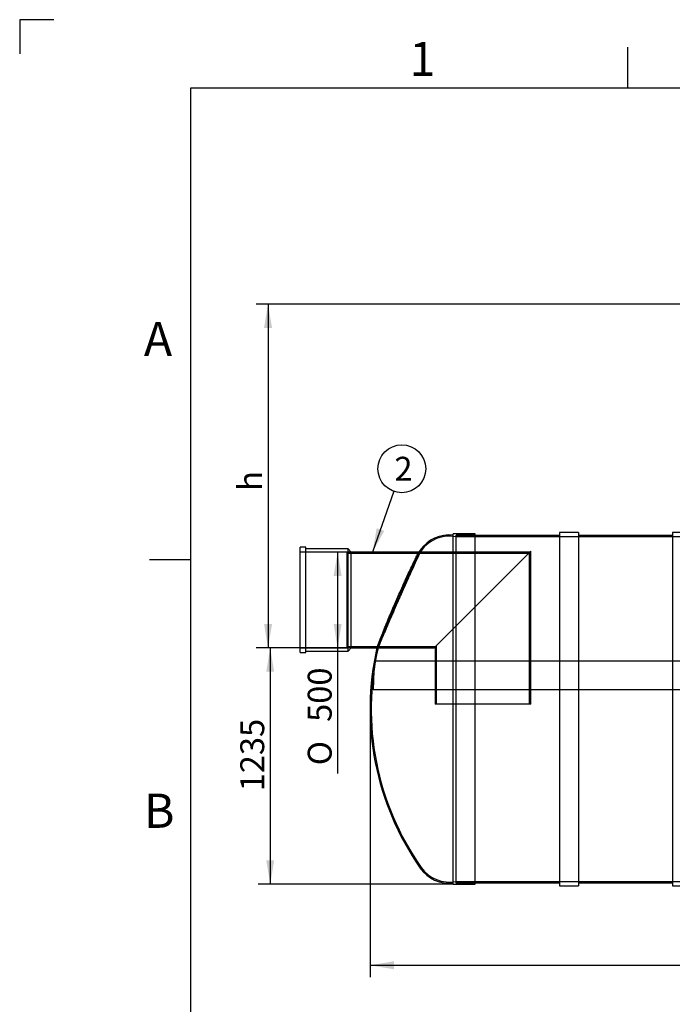
# Model space of a CAD drawing. Units: millimetres. Extents: x 0 to 420, y -1 to 296.
# Drawn here: x 0 to 96, y 152 to 296 of the extents above; entities that cross this region are included whole.
import ezdxf
from ezdxf.enums import TextEntityAlignment as Align
from ezdxf.lldxf.tags import DXFTag

# ---------------------------------------------------------------- set-up
doc = ezdxf.new("R2010")
doc.units = ezdxf.units.MM
for name, color, linetype in [('ByBlock', 7, 'Continuous'), ('Default', 7, 'Continuous'), ('DV1_Default', 7, 'Continuous'), ('NS50_150_OTS1_24', 7, 'Continuous'), ('NS50_150_SILINDE', 7, 'Continuous'), ('SISEND_D400_29.0', 7, 'Continuous'), ('SISENDILE_TORU_D', 7, 'Continuous')]:
    doc.layers.add(name, color=color, linetype=linetype)
doc.styles.add('SEACAD_Solid_Edge_ISO', font='seiso.ttf')
doc.styles.add('SEACAD_Solid_Edge_ISO1_Symbols', font='semeci1.ttf')
tags = doc.linetypes.add('HIDDEN2', pattern=[4.7625, 3.175, -1.5875]).pattern_tags.tags
tags[6:7] = [DXFTag(74, 4), DXFTag(75, 0), DXFTag(340, '0'), DXFTag(46, 0.0), DXFTag(50, 0.0), DXFTag(44, 0.0), DXFTag(45, 0.0)]
tags[4:5] = [DXFTag(74, 4), DXFTag(75, 0), DXFTag(340, '0'), DXFTag(46, 0.0), DXFTag(50, 0.0), DXFTag(44, 0.0), DXFTag(45, 0.0)]
doc.dimstyles.new('ISO', dxfattribs={"dimtxt": 3.5, "dimasz": 3.5, "dimexe": 1.75, "dimexo": 0, "dimgap": 0.875, "dimtad": 1, "dimdec": 1, "dimlfac": 35.714286, "dimtxsty": 'SEACAD_Solid_Edge_ISO', "dimblk1": '_SE_FILLED', "dimblk2": '_SE_FILLED', "dimsah": 1, "dimcen": 1.75, "dimadec": 0, "dimazin": 0, "dimtfac": 0.5, "dimtdec": 1, "dimtmove": 0, "dimatfit": 3, "dimfxl": 1, "dimarcsym": 0})

# ---------------------------------------------------------------- blocks, each defined once
blk = doc.blocks.new('SEANNOT_GROUP4')
at = {"layer": 'Default', "linetype": 'Continuous'}
blk.add_hatch(color=7, dxfattribs=at).paths.add_polyline_path([(52.34, 221.97), (51.73, 218.48), (53.44, 221.58)])
at = {"layer": 'Default', "color": 7, "linetype": 'Continuous'}
blk.add_lwpolyline([(54.85, 227.37), (51.73, 218.48)], dxfattribs=at)
blk.add_circle((56.02, 230.67), 3.5, dxfattribs=at)
at = {"layer": 'Default', "color": 7, "linetype": 'Continuous', "style": 'SEACAD_Solid_Edge_ISO'}
blk.add_text('2', height=3.5, dxfattribs=at).set_placement((54.94, 232.42), align=Align.TOP_LEFT)
blk = doc.blocks.new('SE')
at = {"layer": 'DV1_Default', "color": 7, "linetype": 'Continuous'}
blk.add_line((51.97, 202.52), (51.83, 198.32), dxfattribs=at)
at = {"layer": 'DV1_Default', "color": 7, "linetype": 'HIDDEN2'}
for p, q in [((240.56, 202.52), (51.97, 202.52)), ((240.56, 198.32), (51.83, 198.32))]:
    blk.add_line(p, q, dxfattribs=at)
at = {"layer": 'NS50_150_OTS1_24', "color": 7, "linetype": 'Continuous'}
for p, q in [((63.55, 169.9), (63.55, 221.14)), ((66.77, 221.14), (63.55, 221.14)), ((66.77, 169.9), (66.77, 221.14)), ((63.55, 169.9), (66.77, 169.9))]:
    blk.add_line(p, q, dxfattribs=at)
at = {"layer": 'NS50_150_OTS1_24', "color": 7, "linetype": 'HIDDEN2'}
for p, q in [((63.97, 170.06), (63.97, 220.97)), ((66.77, 220.97), (63.97, 220.97)), ((58.71, 218.48), (58.5, 218.48)), ((52.38, 204.48), (52.55, 204.48)), ((63.97, 170.06), (66.77, 170.06))]:
    blk.add_line(p, q, dxfattribs=at)
at = {"layer": 'NS50_150_OTS1_24', "color": 7, "linetype": 'Continuous'}
for centre, radius, start, end in [((62.97, 215.78), 5.21, 83.6586, 144.9535), ((91.86, 195.52), 40.49, 144.9535, 145.476), ((91.86, 195.52), 40.49, 167.1797, 215.0465), ((62.97, 175.26), 5.21, 215.0465, 276.3414)]:
    blk.add_arc(centre, radius, start, end, dxfattribs=at)
at = {"layer": 'NS50_150_OTS1_24', "color": 7, "linetype": 'HIDDEN2'}
for centre, radius, start, end in [((62.97, 215.78), 5.04, 78.6111, 144.9535), ((91.86, 195.52), 40.32, 144.9535, 145.3254), ((91.86, 195.52), 40.32, 167.1298, 215.0465), ((62.97, 175.26), 5.04, 215.0465, 281.3889)]:
    blk.add_arc(centre, radius, start, end, dxfattribs=at)
at = {"layer": 'NS50_150_OTS1_24', "color": 7, "linetype": 'Continuous'}
blk.add_open_spline([(52.37, 204.49), (52.37, 204.49), (52.37, 204.49), (52.38, 204.5), (52.38, 204.51), (52.39, 204.55), (52.41, 204.59), (52.44, 204.69), (52.46, 204.75), (52.51, 204.86), (52.52, 204.9), (52.55, 204.99), (52.57, 205.03), (52.66, 205.27), (52.76, 205.51), (52.89, 205.85), (52.92, 205.92), (52.98, 206.06), (53.01, 206.14), (53.1, 206.37), (53.16, 206.53), (53.3, 206.86), (53.37, 207.04), (53.52, 207.4), (53.59, 207.59), (53.83, 208.17), (54, 208.57), (54.26, 209.2), (54.35, 209.41), (54.53, 209.84), (54.63, 210.06), (54.91, 210.71), (55.09, 211.14), (55.38, 211.8), (55.48, 212.03), (55.67, 212.46), (55.77, 212.68), (56.05, 213.32), (56.24, 213.74), (56.52, 214.35), (56.62, 214.56), (56.8, 214.95), (56.88, 215.14), (57.14, 215.7), (57.31, 216.05), (57.5, 216.45), (57.54, 216.53), (57.61, 216.69), (57.65, 216.77), (57.76, 216.99), (57.82, 217.12), (58.01, 217.51), (58.12, 217.74), (58.31, 218.11), (58.38, 218.25), (58.45, 218.39), (58.47, 218.42), (58.49, 218.45), (58.5, 218.46), (58.5, 218.47)], degree=3, knots=[0.2256518, 0.2256518, 0.2256518, 0.2256518, 0.2265625, 0.2265625, 0.234375, 0.234375, 0.25, 0.25, 0.265625, 0.265625, 0.2734375, 0.2734375, 0.28125, 0.28125, 0.3125, 0.3125, 0.3203125, 0.3203125, 0.328125, 0.328125, 0.34375, 0.34375, 0.359375, 0.359375, 0.375, 0.375, 0.40625, 0.40625, 0.421875, 0.421875, 0.4375, 0.4375, 0.46875, 0.46875, 0.484375, 0.484375, 0.5, 0.5, 0.53125, 0.53125, 0.546875, 0.546875, 0.5625, 0.5625, 0.59375, 0.59375, 0.6015625, 0.6015625, 0.609375, 0.609375, 0.625, 0.625, 0.65625, 0.65625, 0.6875, 0.6875, 0.703125, 0.703125, 0.7093356, 0.7093356, 0.7093356, 0.7093356], dxfattribs=at)
at = {"layer": 'NS50_150_OTS1_24', "color": 7, "linetype": 'HIDDEN2'}
for points, knots in [([(58.71, 218.48), (58.71, 218.48), (58.71, 218.48), (58.71, 218.47), (58.7, 218.46), (58.68, 218.43), (58.66, 218.4), (58.61, 218.31), (58.58, 218.25), (58.53, 218.15), (58.51, 218.11), (58.47, 218.03), (58.45, 217.99), (58.34, 217.76), (58.23, 217.54), (58.04, 217.15), (57.97, 217.01), (57.83, 216.72), (57.75, 216.57), (57.6, 216.24), (57.52, 216.08), (57.35, 215.73), (57.27, 215.54), (57, 214.98), (56.82, 214.59), (56.54, 213.98), (56.45, 213.78), (56.26, 213.35), (56.16, 213.14), (55.87, 212.49), (55.68, 212.06), (55.39, 211.4), (55.3, 211.18), (55.1, 210.74), (55.01, 210.52), (54.73, 209.87), (54.55, 209.44), (54.33, 208.92), (54.28, 208.82), (54.2, 208.61), (54.15, 208.51), (54.03, 208.2), (53.94, 208.01), (53.71, 207.43), (53.56, 207.07), (53.39, 206.65), (53.35, 206.56), (53.29, 206.4), (53.26, 206.32), (53.16, 206.09), (53.1, 205.94), (52.94, 205.54), (52.85, 205.3), (52.75, 205.05), (52.74, 205.01), (52.7, 204.92), (52.69, 204.88), (52.64, 204.76), (52.62, 204.7), (52.58, 204.6), (52.57, 204.56), (52.55, 204.5), (52.54, 204.48), (52.54, 204.48), (52.55, 204.48), (52.55, 204.48)], [0.2837724, 0.2837724, 0.2837724, 0.2837724, 0.2890625, 0.2890625, 0.296875, 0.296875, 0.3125, 0.3125, 0.328125, 0.328125, 0.3359375, 0.3359375, 0.34375, 0.34375, 0.375, 0.375, 0.390625, 0.390625, 0.40625, 0.40625, 0.421875, 0.421875, 0.4375, 0.4375, 0.46875, 0.46875, 0.484375, 0.484375, 0.5, 0.5, 0.53125, 0.53125, 0.546875, 0.546875, 0.5625, 0.5625, 0.59375, 0.59375, 0.6015625, 0.6015625, 0.609375, 0.609375, 0.625, 0.625, 0.65625, 0.65625, 0.6640625, 0.6640625, 0.671875, 0.671875, 0.6875, 0.6875, 0.71875, 0.71875, 0.7265625, 0.7265625, 0.734375, 0.734375, 0.75, 0.75, 0.765625, 0.765625, 0.78125, 0.78125, 0.7836791, 0.7836791, 0.7836791, 0.7836791]), ([(58.5, 218.45), (58.49, 218.42), (58.48, 218.38), (58.44, 218.29), (58.43, 218.27), (58.4, 218.2), (58.39, 218.17), (58.34, 218.06), (58.3, 217.97), (58.21, 217.78), (58.17, 217.68), (58.09, 217.5), (58.06, 217.44), (58, 217.31), (57.97, 217.25), (57.82, 216.91), (57.68, 216.61), (57.45, 216.11), (57.37, 215.94), (57.21, 215.58), (57.13, 215.4), (56.96, 215.02), (56.87, 214.82), (56.74, 214.53), (56.69, 214.42), (56.6, 214.22), (56.55, 214.12), (56.32, 213.6), (56.13, 213.18), (55.85, 212.53), (55.75, 212.31), (55.56, 211.87), (55.46, 211.65), (55.17, 210.99), (54.98, 210.55), (54.79, 210.11)], [0.7316879, 0.7316879, 0.7316879, 0.7316879, 0.75, 0.75, 0.7578125, 0.7578125, 0.765625, 0.765625, 0.78125, 0.78125, 0.796875, 0.796875, 0.8046875, 0.8046875, 0.8125, 0.8125, 0.84375, 0.84375, 0.859375, 0.859375, 0.875, 0.875, 0.890625, 0.890625, 0.8984375, 0.8984375, 0.90625, 0.90625, 0.9375, 0.9375, 0.953125, 0.953125, 0.96875, 0.96875, 1, 1, 1, 1]), ([(54.97, 210.1), (55.16, 210.54), (55.35, 210.97), (55.64, 211.63), (55.73, 211.85), (55.93, 212.28), (56.02, 212.5), (56.32, 213.15), (56.5, 213.58), (56.78, 214.19), (56.87, 214.39), (57.01, 214.69), (57.05, 214.79), (57.14, 214.99), (57.18, 215.08), (57.4, 215.56), (57.56, 215.92), (57.79, 216.41), (57.86, 216.57), (57.97, 216.8), (58, 216.87), (58.07, 217.02), (58.1, 217.09), (58.25, 217.43), (58.36, 217.66), (58.49, 217.95), (58.53, 218.04), (58.58, 218.15), (58.6, 218.19), (58.63, 218.25), (58.64, 218.28), (58.67, 218.35), (58.68, 218.38), (58.69, 218.41)], [0, 0, 0, 0, 0.03125, 0.03125, 0.046875, 0.046875, 0.0625, 0.0625, 0.09375, 0.09375, 0.109375, 0.109375, 0.1171875, 0.1171875, 0.125, 0.125, 0.15625, 0.15625, 0.171875, 0.171875, 0.1796875, 0.1796875, 0.1875, 0.1875, 0.21875, 0.21875, 0.234375, 0.234375, 0.2421875, 0.2421875, 0.25, 0.25, 0.262285, 0.262285, 0.262285, 0.262285]), ([(58.5, 218.47), (58.5, 218.47), (58.5, 218.47), (58.51, 218.47), (58.51, 218.48), (58.51, 218.48)], [0.709335574, 0.709335574, 0.709335574, 0.709335574, 0.7109375, 0.7109375, 0.71754828, 0.71754828, 0.71754828, 0.71754828]), ([(54.79, 210.11), (54.6, 209.68), (54.42, 209.25), (54.16, 208.64), (54.07, 208.44), (53.94, 208.14), (53.9, 208.04), (53.82, 207.84), (53.78, 207.75), (53.58, 207.27), (53.43, 206.92), (53.22, 206.43), (53.15, 206.27), (53.03, 205.97), (52.97, 205.83), (52.8, 205.44), (52.7, 205.21), (52.58, 204.94), (52.55, 204.86), (52.49, 204.72), (52.46, 204.66), (52.43, 204.59), (52.42, 204.57), (52.41, 204.55)], [0, 0, 0, 0, 0.03125, 0.03125, 0.046875, 0.046875, 0.0546875, 0.0546875, 0.0625, 0.0625, 0.09375, 0.09375, 0.109375, 0.109375, 0.125, 0.125, 0.15625, 0.15625, 0.171875, 0.171875, 0.1875, 0.1875, 0.1956032, 0.1956032, 0.1956032, 0.1956032]), ([(52.56, 204.5), (52.57, 204.52), (52.59, 204.55), (52.63, 204.65), (52.66, 204.7), (52.72, 204.84), (52.75, 204.92), (52.83, 205.1), (52.87, 205.2), (52.97, 205.43), (53.02, 205.55), (53.19, 205.94), (53.31, 206.24), (53.49, 206.65), (53.52, 206.73), (53.6, 206.91), (53.63, 206.99), (53.75, 207.26), (53.83, 207.45), (54.07, 208.01), (54.24, 208.41), (54.6, 209.24), (54.78, 209.67), (54.97, 210.1)], [0.7959332, 0.7959332, 0.7959332, 0.7959332, 0.8125, 0.8125, 0.828125, 0.828125, 0.84375, 0.84375, 0.859375, 0.859375, 0.875, 0.875, 0.90625, 0.90625, 0.9140625, 0.9140625, 0.921875, 0.921875, 0.9375, 0.9375, 0.96875, 0.96875, 1, 1, 1, 1]), ([(52.37, 204.48), (52.37, 204.48), (52.37, 204.48), (52.37, 204.48), (52.37, 204.48), (52.37, 204.49)], [0.217438042, 0.217438042, 0.217438042, 0.217438042, 0.21875, 0.21875, 0.225651816, 0.225651816, 0.225651816, 0.225651816])]:
    blk.add_open_spline(points, degree=3, knots=knots, dxfattribs=at)
at = {"layer": 'NS50_150_SILINDE', "color": 7, "linetype": 'HIDDEN2'}
for p, q in [((66.77, 220.93), (63.97, 220.93)), ((133.27, 220.72), (63.97, 220.72)), ((63.97, 170.32), (229.17, 170.32)), ((63.97, 170.11), (66.77, 170.11))]:
    blk.add_line(p, q, dxfattribs=at)
at = {"layer": 'NS50_150_SILINDE', "color": 7, "linetype": 'Continuous'}
for p, q in [((79.09, 220.93), (66.77, 220.93)), ((79.09, 221.37), (79.09, 169.66)), ((81.89, 221.37), (79.09, 221.37)), ((81.89, 221.37), (81.89, 169.66)), ((95.61, 220.93), (81.89, 220.93)), ((95.61, 221.37), (95.61, 169.66)), ((98.41, 221.37), (95.61, 221.37)), ((66.77, 170.11), (79.09, 170.11)), ((81.89, 170.11), (95.61, 170.11)), ((79.09, 169.66), (81.89, 169.66)), ((95.61, 169.66), (98.41, 169.66))]:
    blk.add_line(p, q, dxfattribs=at)
at = {"layer": 'SISEND_D400_29.0', "color": 7, "linetype": 'Continuous'}
for p, q in [((41.15, 203.78), (41.15, 219.18)), ((41.99, 219.18), (41.15, 219.18)), ((41.99, 203.78), (41.99, 219.18)), ((48.15, 218.95), (41.99, 218.95)), ((48.15, 204), (48.15, 218.95)), ((48.62, 218.48), (48.15, 218.95)), ((48.62, 204.48), (48.62, 218.48)), ((58.51, 218.48), (48.62, 218.48)), ((41.15, 203.78), (41.99, 203.78)), ((41.99, 204), (48.15, 204)), ((48.15, 204), (48.62, 204.48)), ((48.62, 204.48), (52.37, 204.48))]:
    blk.add_line(p, q, dxfattribs=at)
at = {"layer": 'SISEND_D400_29.0', "color": 7, "linetype": 'HIDDEN2'}
for p, q in [((48.01, 218.48), (41.15, 218.48)), ((48.01, 204.48), (48.01, 218.48)), ((74.57, 218.3), (48.01, 218.3)), ((74.75, 218.48), (58.51, 218.48)), ((48.01, 204.65), (60.92, 204.65)), ((60.75, 204.48), (61.25, 204.98)), ((41.15, 204.48), (48.01, 204.48)), ((52.37, 204.48), (60.75, 204.48))]:
    blk.add_line(p, q, dxfattribs=at)
at = {"layer": 'SISENDILE_TORU_D', "color": 7, "linetype": 'HIDDEN2'}
for p, q in [((74.89, 218.62), (61.25, 204.98)), ((74.72, 196.22), (74.72, 218.45)), ((74.89, 196.22), (74.89, 218.62)), ((60.89, 204.62), (60.89, 196.22)), ((61.06, 204.78), (61.06, 196.22)), ((74.89, 196.22), (60.89, 196.22))]:
    blk.add_line(p, q, dxfattribs=at)
blk = doc.blocks.new('DMBLK26')
at = {"layer": 'Default', "linetype": 'Continuous'}
for points in [[(54.87, 157.47), (54.87, 158.64), (51.37, 158.05)], [(238.27, 157.47), (241.77, 158.05), (238.27, 158.64)]]:
    blk.add_hatch(color=7, dxfattribs=at).paths.add_polyline_path(points)
at = {"layer": 'Default', "color": 7, "linetype": 'Continuous'}
for p, q in [((51.37, 195.52), (51.37, 156.3)), ((241.77, 195.52), (241.77, 156.3)), ((51.37, 158.05), (241.77, 158.05))]:
    blk.add_line(p, q, dxfattribs=at)
at = {"layer": 'Default', "color": 7, "linetype": 'Continuous', "style": 'SEACAD_Solid_Edge_ISO'}
blk.add_text('6800', height=3.5, dxfattribs=at).set_placement((142.31, 162.43), align=Align.TOP_LEFT)
blk = doc.blocks.new('_SE_FILLED')
at = {"color": 0}
blk.add_line((0, 0), (-1, 0), dxfattribs=at)
blk.add_solid([(0, 0), (-1, -0.1665), (-1, 0.1665), (0, 0)], dxfattribs=at)
blk = doc.blocks.new('DMBLK28')
at = {"layer": 'Default', "linetype": 'Continuous'}
for points in [[(35.86, 251.26), (37.03, 251.26), (36.44, 254.76)], [(35.86, 207.98), (36.44, 204.48), (37.03, 207.98)]]:
    blk.add_hatch(color=7, dxfattribs=at).paths.add_polyline_path(points)
at = {"layer": 'Default', "color": 7, "linetype": 'Continuous'}
for p, q in [((134.11, 254.76), (34.69, 254.76)), ((36.44, 254.76), (36.44, 204.48)), ((48.62, 204.48), (34.69, 204.48))]:
    blk.add_line(p, q, dxfattribs=at)
at = {"layer": 'Default', "color": 7, "linetype": 'Continuous', "style": 'SEACAD_Solid_Edge_ISO'}
blk.add_text('h', height=3.5, rotation=90, dxfattribs=at).set_placement((32.07, 227.44), align=Align.TOP_LEFT)
blk = doc.blocks.new('DMBLK29')
at = {"layer": 'Default', "linetype": 'Continuous'}
for points in [[(36.18, 200.98), (37.34, 200.98), (36.76, 204.48)], [(36.18, 173.4), (36.76, 169.9), (37.34, 173.4)]]:
    blk.add_hatch(color=7, dxfattribs=at).paths.add_polyline_path(points)
at = {"layer": 'Default', "color": 7, "linetype": 'Continuous'}
for p, q in [((48.62, 204.48), (35.01, 204.48)), ((36.76, 204.48), (36.76, 169.9)), ((63.55, 169.9), (35.01, 169.9))]:
    blk.add_line(p, q, dxfattribs=at)
at = {"layer": 'Default', "color": 7, "linetype": 'Continuous', "style": 'SEACAD_Solid_Edge_ISO'}
blk.add_text('1235', height=3.5, rotation=90, dxfattribs=at).set_placement((32.38, 183.49), align=Align.TOP_LEFT)
blk = doc.blocks.new('DMBLK30')
at = {"layer": 'Default', "linetype": 'Continuous'}
for points in [[(46.04, 214.98), (47.21, 214.98), (46.62, 218.48)], [(46.04, 207.98), (46.62, 204.48), (47.21, 207.98)]]:
    blk.add_hatch(color=7, dxfattribs=at).paths.add_polyline_path(points)
at = {"layer": 'Default', "color": 7, "linetype": 'Continuous'}
for p, q in [((48.62, 218.48), (44.87, 218.48)), ((46.62, 218.48), (46.62, 186.08)), ((48.62, 204.48), (44.87, 204.48))]:
    blk.add_line(p, q, dxfattribs=at)
for s, style, p in [('500', 'SEACAD_Solid_Edge_ISO', (42.25, 193.65)), ('O', 'SEACAD_Solid_Edge_ISO1_Symbols', (42.25, 187.31))]:
    blk.add_text(s, height=3.5, rotation=90, dxfattribs=dict(at, style=style)).set_placement(p, align=Align.TOP_LEFT)

msp = doc.modelspace()

# ---------------------------------------------------------------- linework, layer by layer
at = {"layer": 'ByBlock', "color": 7, "linetype": 'Continuous'}
for p, q in [((0.0928, 296.3488), (0.0928, 291.3488)), ((5.0928, 296.3488), (0.0928, 296.3488)), ((410.0928, 286.3488), (25.0928, 286.3488)), ((25.0928, 286.3488), (25.0928, 9.3488))]:
    msp.add_line(p, q, dxfattribs=at)
at = {"layer": 'Default', "color": 7, "linetype": 'Continuous'}
for p, q in [((89.0928, 286.3488), (89.0928, 292.3488)), ((25.0928, 217.3488), (19.0928, 217.3488))]:
    msp.add_line(p, q, dxfattribs=at)

# ---------------------------------------------------------------- block references
at = {"layer": 'Default'}
for name in ['SE', 'SEANNOT_GROUP4']:
    msp.add_blockref(name, (0, 0), dxfattribs=at)

# ---------------------------------------------------------------- texts
at = {"layer": 'Default', "char_height": 5, "width": 13.78061, "attachment_point": 1}
for s, insert in [('{\\fSolid Edge ISO|b0||i0||c0|p34;\\C7;\\H5.;\\W1.;1}', (57.14, 293.1095)), ('{\\fSolid Edge ISO|b0||i0||c0|p34;\\C7;\\H5.;\\W1.;A}', (18.2684, 252.1499)), ('{\\fSolid Edge ISO|b0||i0||c0|p34;\\C7;\\H5.;\\W1.;B}', (18.2684, 183.1499))]:
    msp.add_mtext(s, dxfattribs=dict(at, insert=insert))

# ---------------------------------------------------------------- dimensions: what is measured, and where the dimension line sits
at = {"layer": 'Default', "color": 7, "linetype": 'Continuous'}
for base, p1, p2, angle, text, picture, middle, dimtype in [((36.4434, 204.4766), (134.1075, 254.7646), (48.6235, 204.4766), 90, '\\A1;h {}', 'DMBLK28', (36.4434, 229.6207), 160), ((46.623, 218.4766), (48.6235, 218.4766), (48.6235, 204.4766), 270, '\\A1;%%C <>', 'DMBLK30', (46.623, 201.0048), 161), ((36.7589, 169.8966), (48.6235, 204.4766), (66.7675, 169.8966), 90, '\\A1;<>', 'DMBLK29', (36.7589, 187.1866), 160), ((51.3675, 158.0522), (51.3675, 195.5166), (241.7675, 195.5166), 0, '\\A1;<>', 'DMBLK26', (146.5675, 158.0522), 161)]:
    dim = msp.add_linear_dim(base=base, p1=p1, p2=p2, angle=angle, text=text, dimstyle='ISO', dxfattribs=at)
    dim.commit()
    dim.dimension.update_dxf_attribs({"geometry": picture, "text_midpoint": middle, "dimtype": dimtype})

doc.saveas('drawing.dxf')
